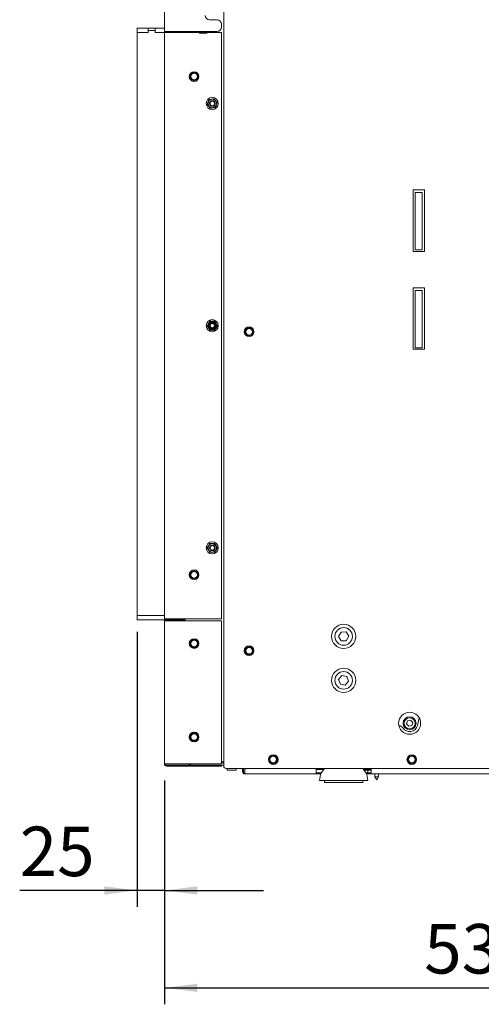
# Model space of a CAD drawing. Units: millimetres. Extents: x 317 to 2933, y 99 to 4213.
# Drawn here: x 1956 to 2376, y 1964 to 2860 of the extents above; entities that cross this region are included whole.
import ezdxf

# ---------------------------------------------------------------- set-up
doc = ezdxf.new("R2010")
doc.units = ezdxf.units.MM
doc.layers.add('DIM', color=10, linetype='Continuous')
doc.styles.add('SLDTEXTSTYLE4', font='TXT', dxfattribs={"width": 0.75})
doc.dimstyles.new('SLDDIMSTYLE0', dxfattribs={"dimtxt": 45, "dimasz": 30, "dimexe": 0, "dimexo": 0.0625, "dimgap": 11.25, "dimtad": 1, "dimdec": 0, "dimrnd": 1e-09, "dimzin": 12, "dimdsep": 46, "dimtxsty": 'SLDTEXTSTYLE4', "dimsah": 1, "dimcen": 0.09, "dimadec": 0, "dimazin": 3, "dimtfac": 1, "dimtofl": 0, "dimtmove": 0, "dimatfit": 3, "dimfxl": 0, "dimfrac": 2, "dimtolj": 1, "dimtzin": 12, "dimarcsym": 0})
doc.dimstyles.new('SLDDIMSTYLE1', dxfattribs={"dimtxt": 45, "dimasz": 30, "dimexe": 0, "dimexo": 0.0625, "dimgap": 11.25, "dimtad": 1, "dimdec": 0, "dimrnd": 1e-09, "dimzin": 12, "dimdsep": 46, "dimtxsty": 'SLDTEXTSTYLE4', "dimsah": 1, "dimcen": 0.09, "dimadec": 0, "dimazin": 3, "dimtfac": 1, "dimtmove": 0, "dimatfit": 0, "dimfxl": 0, "dimfrac": 2, "dimtolj": 1, "dimtzin": 12, "dimarcsym": 0})

# ---------------------------------------------------------------- blocks, each defined once
blk = doc.blocks.new('_D_16')
at = {"layer": 'DIM', "color": 1, "ltscale": 225}
for p, q in [((2088.14, 2167.89), (2088.14, 1964.37)), ((2618.14, 2163.89), (2618.14, 1964.37)), ((2088.14, 1979.37), (2618.14, 1979.37))]:
    blk.add_line(p, q, dxfattribs=at)
for points in [[(2088.14, 1979.37), (2118.14, 1975.62), (2118.14, 1983.12)], [(2618.14, 1979.37), (2588.14, 1983.12), (2588.14, 1975.62)]]:
    blk.add_solid(points, dxfattribs=at)
at = {"layer": 'DIM', "color": 1, "ltscale": 225, "insert": (2324.42, 2037.37), "char_height": 45, "attachment_point": 1, "style": 'SLDTEXTSTYLE4'}
blk.add_mtext('530', dxfattribs=at)
blk = doc.blocks.new('_D_18')
at = {"layer": 'DIM', "color": 1, "ltscale": 225}
for p, q in [((2063.34, 2302.89), (2063.34, 2052.9)), ((2088.14, 2167.89), (2088.14, 2052.9)), ((2063.34, 2067.9), (1956.48, 2067.9)), ((2088.14, 2067.9), (2063.34, 2067.9)), ((2088.14, 2067.9), (2178.14, 2067.9))]:
    blk.add_line(p, q, dxfattribs=at)
for points in [[(2063.34, 2067.9), (2033.34, 2071.65), (2033.34, 2064.15)], [(2088.14, 2067.9), (2118.14, 2064.15), (2118.14, 2071.65)]]:
    blk.add_solid(points, dxfattribs=at)
at = {"layer": 'DIM', "color": 1, "ltscale": 225, "insert": (1956.48, 2125.91), "char_height": 45, "attachment_point": 1, "style": 'SLDTEXTSTYLE4'}
blk.add_mtext('25', dxfattribs=at)

msp = doc.modelspace()

# ---------------------------------------------------------------- linework, layer by layer
at = {"linetype": 'Continuous', "lineweight": 15, "ltscale": 15}
for p, q in [((2088.14, 2848.89), (2088.14, 3580.39)), ((2142.14, 2870.89), (2142.14, 2180.89)), ((2136.14, 2859.39), (2129.14, 2859.39)), ((2063.34, 2851.89), (2063.34, 2847.89)), ((2073.34, 2851.89), (2063.34, 2851.89)), ((2063.34, 2847.89), (2063.34, 2317.89)), ((2073.44, 2847.89), (2063.34, 2847.89)), ((2073.34, 2847.89), (2063.34, 2847.89)), ((2073.34, 2851.89), (2073.34, 2847.89)), ((2073.34, 2851.89), (2079.84, 2851.89)), ((2073.44, 2849.89), (2073.44, 2847.89)), ((2079.74, 2849.89), (2073.44, 2849.89)), ((2079.74, 2847.89), (2079.74, 2849.89)), ((2088.14, 2847.89), (2079.74, 2847.89)), ((2088.14, 2851.89), (2079.84, 2851.89)), ((2079.84, 2851.89), (2079.84, 2847.89)), ((2088.14, 2847.89), (2079.84, 2847.89)), ((2088.14, 2848.89), (2091.14, 2848.89)), ((2088.14, 2847.89), (2088.14, 2314.89)), ((2090.14, 2847.89), (2088.14, 2847.89)), ((2088.64, 2848.89), (2088.64, 2847.89)), ((2140.14, 2847.89), (2090.14, 2847.89)), ((2091.14, 2848.89), (2136.14, 2848.89)), ((2107.14, 2848.89), (2107.14, 2847.89)), ((2119.39, 2848.89), (2119.39, 2847.89)), ((2127.14, 2847.39), (2119.64, 2847.39)), ((2127.39, 2847.89), (2127.39, 2848.89)), ((2140.14, 2852.89), (2140.14, 2855.39)), ((2140.14, 2847.89), (2140.14, 2314.89)), ((2115.14, 2811.93), (2113.39, 2810.92)), ((2116.89, 2810.92), (2115.14, 2811.93)), ((2113.39, 2810.92), (2111.64, 2809.91)), ((2111.64, 2809.91), (2111.64, 2807.89)), ((2111.64, 2805.87), (2113.39, 2804.86)), ((2113.39, 2804.86), (2115.14, 2803.85)), ((2115.14, 2803.85), (2116.89, 2804.86)), ((2118.64, 2809.91), (2116.89, 2810.92)), ((2116.89, 2804.86), (2118.64, 2805.87)), ((2118.64, 2807.89), (2118.64, 2809.91)), ((2314.49, 2704.89), (2324.79, 2704.89)), ((2314.49, 2648.89), (2314.49, 2704.89)), ((2324.79, 2704.89), (2324.79, 2648.89)), ((2322.64, 2702.39), (2316.34, 2702.39)), ((2316.34, 2702.39), (2316.34, 2650.39)), ((2322.64, 2650.39), (2322.64, 2702.39)), ((2316.34, 2650.39), (2322.64, 2650.39)), ((2324.79, 2648.89), (2314.49, 2648.89)), ((2314.49, 2615.89), (2324.79, 2615.89)), ((2314.49, 2559.89), (2314.49, 2615.89)), ((2324.79, 2615.89), (2324.79, 2559.89)), ((2322.64, 2613.39), (2316.34, 2613.39)), ((2316.34, 2613.39), (2316.34, 2561.39)), ((2322.64, 2561.39), (2322.64, 2613.39)), ((2128.18, 2583.39), (2127.02, 2581.39)), ((2127.02, 2581.39), (2128.18, 2579.39)), ((2129.33, 2585.39), (2128.18, 2583.39)), ((2128.18, 2579.39), (2129.33, 2577.39)), ((2135.11, 2583.39), (2133.95, 2585.39)), ((2133.95, 2577.39), (2135.11, 2579.39)), ((2136.26, 2581.39), (2135.11, 2583.39)), ((2135.11, 2579.39), (2136.26, 2581.39)), ((2161.94, 2578.35), (2161.67, 2576.35)), ((2163.81, 2579.12), (2161.94, 2578.35)), ((2167.28, 2578.66), (2165.67, 2579.9)), ((2168.88, 2577.43), (2167.28, 2578.66)), ((2161.67, 2576.35), (2161.41, 2574.35)), ((2161.41, 2574.35), (2163.01, 2573.11)), ((2163.01, 2573.11), (2164.61, 2571.88)), ((2164.61, 2571.88), (2166.48, 2572.65)), ((2168.35, 2573.43), (2168.61, 2575.43)), ((2168.61, 2575.43), (2168.88, 2577.43)), ((2316.34, 2561.39), (2322.64, 2561.39)), ((2324.79, 2559.89), (2314.49, 2559.89)), ((2113.39, 2357.92), (2111.64, 2356.91)), ((2111.64, 2356.91), (2111.64, 2354.89)), ((2115.14, 2358.93), (2113.39, 2357.92)), ((2116.89, 2357.92), (2115.14, 2358.93)), ((2118.64, 2356.91), (2116.89, 2357.92)), ((2118.64, 2354.89), (2118.64, 2356.91)), ((2111.64, 2352.87), (2113.39, 2351.86)), ((2113.39, 2351.86), (2115.14, 2350.85)), ((2115.14, 2350.85), (2116.89, 2351.86)), ((2116.89, 2351.86), (2118.64, 2352.87)), ((2063.34, 2317.89), (2063.34, 2313.89)), ((2063.34, 2317.89), (2088.14, 2317.89)), ((2063.34, 2313.89), (2088.41, 2313.89)), ((2090.14, 2314.89), (2088.14, 2314.89)), ((2088.14, 2182.89), (2088.14, 2312.89)), ((2090.14, 2312.89), (2088.14, 2312.89)), ((2088.34, 2313.89), (2088.34, 2313.76)), ((2140.14, 2314.89), (2090.14, 2314.89)), ((2090.14, 2313.89), (2106.14, 2313.89)), ((2140.14, 2312.89), (2090.14, 2312.89)), ((2106.14, 2314.89), (2106.14, 2313.89)), ((2106.14, 2313.89), (2106.34, 2313.89)), ((2106.34, 2314.89), (2106.34, 2313.89)), ((2106.34, 2313.89), (2107.14, 2313.89)), ((2107.14, 2314.89), (2107.14, 2312.89)), ((2140.14, 2182.89), (2140.14, 2312.89)), ((2248.75, 2302.84), (2246.52, 2298.79)), ((2253.37, 2302.94), (2248.75, 2302.84)), ((2255.76, 2298.98), (2253.37, 2302.94)), ((2113.39, 2295.42), (2111.64, 2294.41)), ((2111.64, 2294.41), (2111.64, 2292.39)), ((2115.14, 2296.43), (2113.39, 2295.42)), ((2116.89, 2295.42), (2115.14, 2296.43)), ((2118.64, 2294.41), (2116.89, 2295.42)), ((2118.64, 2292.39), (2118.64, 2294.41)), ((2246.52, 2298.79), (2248.92, 2294.84)), ((2248.92, 2294.84), (2253.53, 2294.94)), ((2253.53, 2294.94), (2255.76, 2298.98)), ((2111.64, 2290.37), (2113.39, 2289.36)), ((2113.39, 2289.36), (2115.14, 2288.35)), ((2115.14, 2288.35), (2116.89, 2289.36)), ((2116.89, 2289.36), (2118.64, 2290.37)), ((2161.67, 2286.35), (2161.41, 2284.35)), ((2161.41, 2284.35), (2163.01, 2283.11)), ((2161.94, 2288.35), (2161.67, 2286.35)), ((2163.81, 2289.12), (2161.94, 2288.35)), ((2163.01, 2283.11), (2164.61, 2281.88)), ((2167.28, 2288.66), (2165.67, 2289.9)), ((2168.88, 2287.43), (2167.28, 2288.66)), ((2168.35, 2283.43), (2168.61, 2285.43)), ((2168.61, 2285.43), (2168.88, 2287.43)), ((2164.61, 2281.88), (2166.48, 2282.65)), ((2249.61, 2263.25), (2246.6, 2259.74)), ((2246.6, 2259.74), (2248.13, 2255.38)), ((2254.15, 2262.39), (2249.61, 2263.25)), ((2252.67, 2254.53), (2255.68, 2258.04)), ((2255.68, 2258.04), (2254.15, 2262.39)), ((2248.13, 2255.38), (2252.67, 2254.53)), ((2309.17, 2222), (2308.33, 2219.24)), ((2311.98, 2222.65), (2309.17, 2222)), ((2313.95, 2220.54), (2311.98, 2222.65)), ((2313.11, 2217.78), (2313.95, 2220.54)), ((2319.8, 2224.9), (2318.37, 2217.88)), ((2115.14, 2211.43), (2113.39, 2210.42)), ((2116.89, 2210.42), (2115.14, 2211.43)), ((2308.33, 2219.24), (2310.3, 2217.13)), ((2310.3, 2217.13), (2313.11, 2217.78)), ((2113.39, 2210.42), (2111.64, 2209.41)), ((2111.64, 2209.41), (2111.64, 2207.39)), ((2111.64, 2205.37), (2113.39, 2204.36)), ((2113.39, 2204.36), (2115.14, 2203.35)), ((2115.14, 2203.35), (2116.89, 2204.36)), ((2118.64, 2209.41), (2116.89, 2210.42)), ((2116.89, 2204.36), (2118.64, 2205.37)), ((2118.64, 2207.39), (2118.64, 2209.41)), ((2140.14, 2184.89), (2142.14, 2184.89)), ((2183.67, 2187.35), (2183.41, 2185.35)), ((2183.41, 2185.35), (2185.01, 2184.11)), ((2183.94, 2189.35), (2183.67, 2187.35)), ((2185.81, 2190.12), (2183.94, 2189.35)), ((2189.28, 2189.66), (2187.67, 2190.9)), ((2190.88, 2188.43), (2189.28, 2189.66)), ((2190.35, 2184.43), (2190.61, 2186.43)), ((2190.61, 2186.43), (2190.88, 2188.43)), ((2309.67, 2187.35), (2309.41, 2185.35)), ((2309.41, 2185.35), (2311.01, 2184.11)), ((2309.94, 2189.35), (2309.67, 2187.35)), ((2311.81, 2190.12), (2309.94, 2189.35)), ((2315.28, 2189.66), (2313.67, 2190.9)), ((2316.88, 2188.43), (2315.28, 2189.66)), ((2316.35, 2184.43), (2316.61, 2186.43)), ((2316.61, 2186.43), (2316.88, 2188.43)), ((2090.14, 2182.89), (2088.14, 2182.89)), ((2140.14, 2182.89), (2090.14, 2182.89)), ((2140.14, 2181.89), (2090.14, 2181.89)), ((2140.14, 2180.89), (2090.14, 2180.89)), ((2112.14, 2181.89), (2112.14, 2182.89)), ((2142.14, 2183.89), (2140.14, 2183.89)), ((2140.14, 2180.89), (2140.14, 2181.89)), ((2142.14, 2181.89), (2140.14, 2181.89)), ((2557.31, 2178.89), (2144.14, 2178.89)), ((2145.25, 2178.89), (2145.25, 2177.39)), ((2145.5, 2177.39), (2145.25, 2177.39)), ((2153, 2177.39), (2145.5, 2177.39)), ((2153.25, 2177.39), (2153, 2177.39)), ((2153.25, 2177.39), (2153.25, 2178.89)), ((2159.14, 2176.89), (2159.14, 2178.89)), ((2159.14, 2175.89), (2159.14, 2176.89)), ((2160.14, 2178.89), (2160.14, 2176.89)), ((2160.14, 2175.89), (2160.14, 2176.89)), ((2161.14, 2176.89), (2161.14, 2175.89)), ((2161.14, 2175.89), (2161.14, 2173.89)), ((2185.01, 2184.11), (2186.61, 2182.88)), ((2186.61, 2182.88), (2188.48, 2183.65)), ((2226.14, 2178.89), (2226.14, 2175.89)), ((2226.14, 2177.89), (2232.97, 2177.89)), ((2226.14, 2175.89), (2226.14, 2173.89)), ((2233.68, 2178.89), (2230.41, 2174.26)), ((2271.88, 2174.26), (2268.6, 2178.89)), ((2269.31, 2177.89), (2276.14, 2177.89)), ((2269.66, 2177.39), (2276.14, 2177.39)), ((2273.14, 2175.84), (2273.14, 2177.39)), ((2276.14, 2178.89), (2276.14, 2175.89)), ((2276.14, 2173.89), (2276.14, 2175.89)), ((2311.01, 2184.11), (2312.61, 2182.88)), ((2312.61, 2182.88), (2314.48, 2183.65)), ((2161.14, 2173.89), (2226.14, 2173.89)), ((2226.14, 2174.89), (2230.85, 2174.89)), ((2230.2, 2173.89), (2226.14, 2173.89)), ((2230.07, 2173.44), (2229.14, 2167.89)), ((2239.97, 2167.89), (2229.14, 2167.89)), ((2233.64, 2167.89), (2233.64, 2165.89)), ((2273.14, 2167.89), (2239.97, 2167.89)), ((2268.64, 2165.89), (2268.64, 2167.89)), ((2268.64, 2165.89), (2268.64, 2167.89)), ((2271.44, 2174.89), (2276.14, 2174.89)), ((2276.14, 2173.89), (2272.09, 2173.89)), ((2273.14, 2167.89), (2272.22, 2173.44)), ((2273.14, 2167.89), (2272.22, 2173.44)), ((2273.14, 2167.89), (2273.14, 2167.89)), ((2276.14, 2173.89), (2476.14, 2173.89)), ((2279.64, 2173.89), (2279.64, 2171.16)), ((2279.64, 2171.16), (2281.24, 2168.39)), ((2282.84, 2171.16), (2279.64, 2171.16)), ((2281.24, 2168.39), (2282.84, 2171.16)), ((2282.84, 2171.16), (2282.84, 2173.89)), ((2268.64, 2165.89), (2233.64, 2165.89)), ((2268.64, 2165.89), (2268.64, 2165.89))]:
    msp.add_line(p, q, dxfattribs=at)
at = {"linetype": 'Continuous', "lineweight": 15, "ltscale": 225}
for centre, radius in [((2115.14, 2807.89), 4.4), ((2115.14, 2807.89), 3), ((2131.64, 2783.39), 5.5), ((2131.64, 2783.39), 3.8), ((2131.64, 2783.39), 2.5), ((2131.64, 2783.39), 2), ((2131.64, 2581.39), 5.5), ((2131.64, 2581.39), 3.5), ((2131.64, 2581.39), 3), ((2131.64, 2581.39), 2.5), ((2131.64, 2581.39), 2), ((2165.14, 2575.89), 4.4), ((2165.14, 2575.89), 3), ((2131.64, 2379.39), 5.5), ((2131.64, 2379.39), 3.8), ((2131.64, 2379.39), 2.5), ((2131.64, 2379.39), 2), ((2115.14, 2354.89), 4.4), ((2115.14, 2354.89), 3), ((2251.14, 2298.89), 11), ((2251.14, 2298.89), 8), ((2115.14, 2292.39), 4.4), ((2115.14, 2292.39), 3), ((2165.14, 2285.89), 4.4), ((2165.14, 2285.89), 3), ((2251.14, 2258.89), 11), ((2251.14, 2258.89), 8), ((2311.14, 2219.89), 10), ((2311.14, 2219.89), 5.89), ((2311.14, 2219.89), 5), ((2115.14, 2207.39), 4.4), ((2115.14, 2207.39), 3), ((2187.14, 2186.89), 4.4), ((2187.14, 2186.89), 3), ((2313.14, 2186.89), 4.4), ((2313.14, 2186.89), 3)]:
    msp.add_circle(centre, radius, dxfattribs=at)
for centre, radius, start, end in [((2129.14, 2863.39), 4, 180, 270), ((2136.14, 2855.39), 4, 0, 90), ((2088.64, 2853.39), 5.5, 270, 305.0968), ((2136.14, 2852.89), 4, 270, 0), ((2115.14, 2807.89), 3.5, 60, 120), ((2115.14, 2807.89), 3.5, 120, 180), ((2115.14, 2807.89), 3.5, 180, 240), ((2115.14, 2807.89), 3.5, 240, 300), ((2115.14, 2807.89), 3.5, 360, 60), ((2115.14, 2807.89), 3.5, 300, 360), ((2131.64, 2581.39), 4, 150, 210), ((2131.64, 2581.39), 4, 90, 150), ((2131.64, 2581.39), 4, 210, 270), ((2131.64, 2581.39), 4, 30, 90), ((2131.64, 2581.39), 4, 270, 330), ((2131.64, 2581.39), 4, 330, 30), ((2165.14, 2575.89), 3.5, 112.44828, 172.44828), ((2165.14, 2575.89), 3.5, 52.44828, 112.44828), ((2165.14, 2575.89), 3.5, 352.44828, 52.44828), ((2165.14, 2575.89), 3.5, 172.44828, 232.44828), ((2165.14, 2575.89), 3.5, 232.44828, 292.44828), ((2165.14, 2575.89), 3.5, 292.44828, 352.44828), ((2115.14, 2354.89), 3.5, 120, 180), ((2115.14, 2354.89), 3.5, 180, 240), ((2115.14, 2354.89), 3.5, 60, 120), ((2115.14, 2354.89), 3.5, 360, 60), ((2115.14, 2354.89), 3.5, 300, 360), ((2115.14, 2354.89), 3.5, 240, 300), ((2090.14, 2312.89), 2, 90, 180), ((2090.14, 2312.89), 1, 90, 180), ((2115.14, 2292.39), 3.5, 120, 180), ((2115.14, 2292.39), 3.5, 180, 240), ((2115.14, 2292.39), 3.5, 60, 120), ((2115.14, 2292.39), 3.5, 360, 60), ((2115.14, 2292.39), 3.5, 300, 360), ((2115.14, 2292.39), 3.5, 240, 300), ((2165.14, 2285.89), 3.5, 172.44828, 232.44828), ((2165.14, 2285.89), 3.5, 112.44828, 172.44828), ((2165.14, 2285.89), 3.5, 232.44828, 292.44828), ((2165.14, 2285.89), 3.5, 52.44828, 112.44828), ((2165.14, 2285.89), 3.5, 292.44828, 352.44828), ((2165.14, 2285.89), 3.5, 352.44828, 52.44828), ((2300.85, 2212.79), 5, 34.58828, 84.04668), ((2311.14, 2219.89), 7.5, 214.58828, 344.42653), ((2115.14, 2207.39), 3.5, 120, 180), ((2115.14, 2207.39), 3.5, 180, 240), ((2115.14, 2207.39), 3.5, 60, 120), ((2115.14, 2207.39), 3.5, 240, 300), ((2115.14, 2207.39), 3.5, 360, 60), ((2115.14, 2207.39), 3.5, 300, 360), ((2187.14, 2186.89), 3.5, 172.44828, 232.44828), ((2187.14, 2186.89), 3.5, 112.44828, 172.44828), ((2187.14, 2186.89), 3.5, 52.44828, 112.44828), ((2187.14, 2186.89), 3.5, 292.44828, 352.44828), ((2187.14, 2186.89), 3.5, 352.44828, 52.44828), ((2313.14, 2186.89), 3.5, 172.44828, 232.44828), ((2313.14, 2186.89), 3.5, 112.44828, 172.44828), ((2313.14, 2186.89), 3.5, 52.44828, 112.44828), ((2313.14, 2186.89), 3.5, 292.44828, 352.44828), ((2313.14, 2186.89), 3.5, 352.44828, 52.44828), ((2090.14, 2182.89), 2, 180, 270), ((2090.14, 2182.89), 1, 180, 270), ((2112.14, 2184.89), 3, 221.81031, 270), ((2144.14, 2180.89), 2, 180, 270), ((2161.14, 2175.89), 2, 180, 270), ((2161.14, 2175.89), 1, 180, 270), ((2164.14, 2176.89), 3, 138.18969, 180), ((2187.14, 2186.89), 3.5, 232.44828, 292.44828), ((2269.14, 2180.79), 6.5, 294.81163, 306.35837), ((2272.78, 2175.84), 0.36, 306.35837, 0), ((2313.14, 2186.89), 3.5, 232.44828, 292.44828), ((2232.04, 2173.11), 2, 144.68879, 170.53768), ((2232.04, 2173.11), 2, 156.99843, 170.53768), ((2270.24, 2173.11), 2, 9.46232, 35.31121), ((2270.25, 2173.11), 2, 9.46232, 23.00157)]:
    msp.add_arc(centre, radius, start, end, dxfattribs=at)
at = {"linetype": 'Continuous', "lineweight": 15, "ltscale": 15}
for points, knots in [([(2111.64, 2807.89), (2111.64, 2807.38), (2111.64, 2806.71), (2111.64, 2806.04), (2111.64, 2805.87)], [0, 0, 0, 0, 0.750835, 1, 1, 1, 1]), ([(2118.64, 2805.87), (2118.64, 2806.04), (2118.64, 2806.71), (2118.64, 2807.38), (2118.64, 2807.89)], [0, 0, 0, 0, 0.249165, 1, 1, 1, 1]), ([(2127.08, 2782.64), (2127.27, 2783.14), (2127.57, 2783.94), (2128.06, 2785.21), (2128.41, 2786.16), (2128.62, 2786.71), (2128.72, 2786.96)], [0, 0, 0, 0, 0.365804, 0.585087, 0.803658, 1, 1, 1, 1]), ([(2128.72, 2786.96), (2128.93, 2787), (2129.53, 2787.1), (2130.55, 2787.26), (2131.85, 2787.48), (2132.71, 2787.62), (2133.19, 2787.7), (2133.28, 2787.71)], [0, 0, 0, 0, 0.154058, 0.429967, 0.647809, 0.9391, 1, 1, 1, 1]), ([(2133.28, 2787.71), (2133.61, 2787.3), (2134.15, 2786.64), (2135.01, 2785.58), (2135.65, 2784.8), (2136.03, 2784.35), (2136.2, 2784.13)], [0, 0, 0, 0, 0.365804, 0.585087, 0.803658, 1, 1, 1, 1]), ([(2130.01, 2779.07), (2129.67, 2779.48), (2129.13, 2780.14), (2128.27, 2781.19), (2127.63, 2781.98), (2127.26, 2782.43), (2127.08, 2782.64)], [0, 0, 0, 0, 0.365804, 0.585087, 0.803658, 1, 1, 1, 1]), ([(2130.01, 2779.07), (2130.22, 2779.1), (2130.81, 2779.2), (2131.84, 2779.37), (2133.14, 2779.58), (2134, 2779.72), (2134.48, 2779.8), (2134.57, 2779.81)], [0, 0, 0, 0, 0.154058, 0.429967, 0.647809, 0.9391, 1, 1, 1, 1]), ([(2136.2, 2784.13), (2136.01, 2783.64), (2135.71, 2782.84), (2135.23, 2781.57), (2134.87, 2780.62), (2134.66, 2780.07), (2134.57, 2779.81)], [0, 0, 0, 0, 0.365804, 0.585087, 0.803658, 1, 1, 1, 1]), ([(2131.64, 2585.39), (2130.91, 2585.39), (2130.14, 2585.39), (2129.37, 2585.39), (2129.33, 2585.39)], [0, 0, 0, 0, 0.945855, 1, 1, 1, 1]), ([(2133.95, 2585.39), (2133.8, 2585.39), (2133.03, 2585.39), (2132.26, 2585.39), (2131.64, 2585.39)], [0, 0, 0, 0, 0.203943, 1, 1, 1, 1]), ([(2165.67, 2579.9), (2165.52, 2579.83), (2164.9, 2579.58), (2164.27, 2579.32), (2163.81, 2579.12)], [0, 0, 0, 0, 0.249165, 1, 1, 1, 1]), ([(2129.33, 2577.39), (2129.37, 2577.39), (2130.14, 2577.39), (2130.91, 2577.39), (2131.64, 2577.39)], [0, 0, 0, 0, 0.054145, 1, 1, 1, 1]), ([(2131.64, 2577.39), (2132.26, 2577.39), (2133.03, 2577.39), (2133.8, 2577.39), (2133.95, 2577.39)], [0, 0, 0, 0, 0.796057, 1, 1, 1, 1]), ([(2166.48, 2572.65), (2166.95, 2572.85), (2167.57, 2573.11), (2168.19, 2573.36), (2168.35, 2573.43)], [0, 0, 0, 0, 0.750835, 1, 1, 1, 1]), ([(2127.02, 2379.39), (2127.29, 2379.85), (2127.71, 2380.59), (2128.4, 2381.77), (2128.9, 2382.64), (2129.19, 2383.15), (2129.33, 2383.39)], [0, 0, 0, 0, 0.365804, 0.585087, 0.803658, 1, 1, 1, 1]), ([(2129.33, 2383.39), (2129.55, 2383.39), (2130.15, 2383.39), (2131.19, 2383.39), (2132.51, 2383.39), (2133.38, 2383.39), (2133.87, 2383.39), (2133.95, 2383.39)], [0, 0, 0, 0, 0.154058, 0.429967, 0.647809, 0.9391, 1, 1, 1, 1]), ([(2133.95, 2383.39), (2134.22, 2382.93), (2134.64, 2382.19), (2135.32, 2381.01), (2135.83, 2380.14), (2136.12, 2379.63), (2136.26, 2379.39)], [0, 0, 0, 0, 0.365804, 0.585087, 0.803658, 1, 1, 1, 1]), ([(2129.33, 2375.39), (2129.07, 2375.85), (2128.64, 2376.59), (2127.96, 2377.77), (2127.45, 2378.64), (2127.16, 2379.15), (2127.02, 2379.39)], [0, 0, 0, 0, 0.365804, 0.585087, 0.803658, 1, 1, 1, 1]), ([(2129.33, 2375.39), (2129.55, 2375.39), (2130.15, 2375.39), (2131.19, 2375.39), (2132.51, 2375.39), (2133.38, 2375.39), (2133.87, 2375.39), (2133.95, 2375.39)], [0, 0, 0, 0, 0.154058, 0.429967, 0.647809, 0.9391, 1, 1, 1, 1]), ([(2136.26, 2379.39), (2135.99, 2378.93), (2135.57, 2378.19), (2134.89, 2377.01), (2134.38, 2376.14), (2134.09, 2375.63), (2133.95, 2375.39)], [0, 0, 0, 0, 0.365804, 0.585087, 0.803658, 1, 1, 1, 1]), ([(2111.64, 2354.89), (2111.64, 2354.38), (2111.64, 2353.71), (2111.64, 2353.04), (2111.64, 2352.87)], [0, 0, 0, 0, 0.750835, 1, 1, 1, 1]), ([(2118.64, 2352.87), (2118.64, 2353.04), (2118.64, 2353.71), (2118.64, 2354.38), (2118.64, 2354.89)], [0, 0, 0, 0, 0.249165, 1, 1, 1, 1]), ([(2111.64, 2292.39), (2111.64, 2291.88), (2111.64, 2291.21), (2111.64, 2290.54), (2111.64, 2290.37)], [0, 0, 0, 0, 0.750835, 1, 1, 1, 1]), ([(2118.64, 2290.37), (2118.64, 2290.54), (2118.64, 2291.21), (2118.64, 2291.88), (2118.64, 2292.39)], [0, 0, 0, 0, 0.249165, 1, 1, 1, 1]), ([(2165.67, 2289.9), (2165.52, 2289.83), (2164.9, 2289.58), (2164.27, 2289.32), (2163.81, 2289.12)], [0, 0, 0, 0, 0.249165, 1, 1, 1, 1]), ([(2166.48, 2282.65), (2166.95, 2282.85), (2167.57, 2283.11), (2168.19, 2283.36), (2168.35, 2283.43)], [0, 0, 0, 0, 0.750835, 1, 1, 1, 1]), ([(2111.64, 2207.39), (2111.64, 2206.88), (2111.64, 2206.21), (2111.64, 2205.54), (2111.64, 2205.37)], [0, 0, 0, 0, 0.750835, 1, 1, 1, 1]), ([(2118.64, 2205.37), (2118.64, 2205.54), (2118.64, 2206.21), (2118.64, 2206.88), (2118.64, 2207.39)], [0, 0, 0, 0, 0.249165, 1, 1, 1, 1]), ([(2187.67, 2190.9), (2187.52, 2190.83), (2186.9, 2190.58), (2186.27, 2190.32), (2185.81, 2190.12)], [0, 0, 0, 0, 0.249165, 1, 1, 1, 1]), ([(2188.48, 2183.65), (2188.95, 2183.85), (2189.57, 2184.11), (2190.19, 2184.36), (2190.35, 2184.43)], [0, 0, 0, 0, 0.750835, 1, 1, 1, 1]), ([(2313.67, 2190.9), (2313.52, 2190.83), (2312.9, 2190.58), (2312.27, 2190.32), (2311.81, 2190.12)], [0, 0, 0, 0, 0.249165, 1, 1, 1, 1]), ([(2314.48, 2183.65), (2314.95, 2183.85), (2315.57, 2184.11), (2316.19, 2184.36), (2316.35, 2184.43)], [0, 0, 0, 0, 0.750835, 1, 1, 1, 1])]:
    msp.add_open_spline(points, degree=3, knots=knots, dxfattribs=at)

# ---------------------------------------------------------------- dimensions: what is measured, and where the dimension line sits
at = {"layer": 'DIM', "color": 1, "ltscale": 15}
for base, p2, dimstyle, picture, middle in [((2063.34, 2067.9), (2063.34, 2317.89), 'SLDDIMSTYLE1', '_D_18', (1989.73, 2067.9)), ((2618.14, 1979.37), (2618.14, 2178.89), 'SLDDIMSTYLE0', '_D_16', (2374.29, 1979.37))]:
    dim = msp.add_linear_dim(base=base, p1=(2088.14, 2182.89), p2=p2, dimstyle=dimstyle, dxfattribs=at)
    dim.commit()
    dim.dimension.update_dxf_attribs({"geometry": picture, "text_midpoint": middle, "dimtype": 160})

doc.saveas('drawing.dxf')
